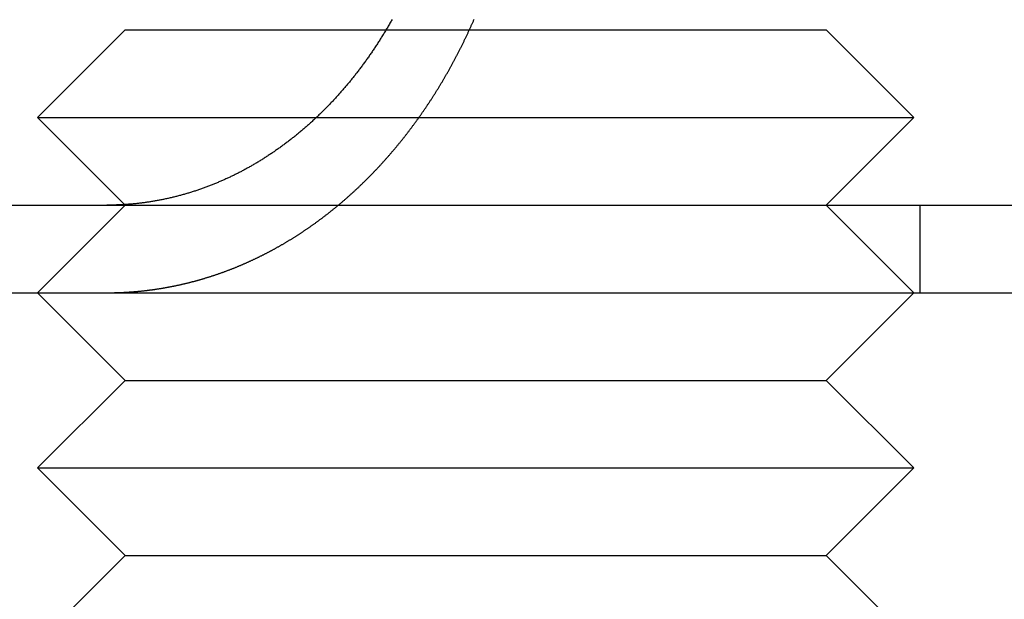
# Model space of a CAD drawing. Extents: x -11 to 1280, y -480 to 116.
# Drawn here: x 48 to 59, y 21 to 28 of the extents above; entities that cross this region are included whole.
import ezdxf

# ---------------------------------------------------------------- set-up
doc = ezdxf.new("R2010")
doc.units = 0
doc.header["$LTSCALE"] = 20
doc.linetypes.add('AUSGEZOGEN', pattern=[0])
doc.linetypes.add('VERDECKT', pattern=[0.375, 0.25, -0.125])
doc.layers.get('0').update_dxf_attribs({"linetype": 'AUSGEZOGEN'})
doc.layers.add('STEMPEL', color=3, linetype='AUSGEZOGEN')

# ---------------------------------------------------------------- blocks, each defined once
blk = doc.blocks.new('A$C6262F2AC')
at = {"color": 3, "linetype": 'AUSGEZOGEN', "extrusion": (0, 1, -2e-16)}
for p, q in [((48.7276, 28), (47.7276, 27)), ((48.7276, 28), (51.7047, 28)), ((47.7276, 27), (50.9096, 27)), ((48.7214, 26.0062), (47.7276, 27)), ((14.8957, 26), (265, 26)), ((14.8957, 25), (265, 25)), ((48.7276, 24), (47.7276, 25)), ((56.7276, 24), (57.7276, 25)), ((48.7276, 24), (47.7276, 23)), ((48.7276, 24), (54.7276, 24)), ((54.7276, 24), (56.7276, 24)), ((56.7276, 24), (57.7276, 23)), ((47.7276, 23), (55.2276, 23)), ((48.7276, 22), (47.7276, 23)), ((55.2276, 23), (57.7276, 23)), ((56.7276, 22), (57.7276, 23)), ((48.7276, 22), (47.7276, 21)), ((48.7276, 22), (54.7276, 22)), ((54.7276, 22), (56.7276, 22)), ((56.7276, 22), (57.7276, 21))]:
    blk.add_line(p, q, dxfattribs=at)
at = {"color": 1, "linetype": 'VERDECKT', "extrusion": (0, 1, -2e-16)}
for p, q in [((51.7047, 28), (54.7276, 28)), ((54.7276, 28), (56.7276, 28)), ((56.7276, 28), (57.7276, 27)), ((50.9096, 27), (55.2276, 27)), ((55.2276, 27), (57.7276, 27)), ((56.7276, 26), (57.7276, 27)), ((48.7276, 26), (47.7276, 25)), ((48.7276, 26), (48.7214, 26.0062)), ((56.7276, 26), (57.7276, 25)), ((57.7968, 26), (57.7968, 25))]:
    blk.add_line(p, q, dxfattribs=at)
at = {"color": 3}
for points in [[(51.7746, 28.1209, 0), (51.7683, 28.1098, 0), (51.7621, 28.0988, 0), (51.7558, 28.0878, 0), (51.7495, 28.0768, 0), (51.7432, 28.0658, 0), (51.7369, 28.0549, 0), (51.7305, 28.044, 0), (51.7241, 28.0331, 0), (51.7177, 28.0223, 0), (51.7113, 28.0114, 0), (51.7049, 28.0006, 0), (51.6984, 27.9899, 0), (51.692, 27.9791, 0), (51.6855, 27.9684, 0), (51.679, 27.9577, 0), (51.6724, 27.947, 0), (51.6659, 27.9364, 0), (51.6593, 27.9258, 0), (51.6527, 27.9153, 0), (51.6461, 27.9047, 0), (51.6395, 27.8942, 0), (51.6329, 27.8837, 0), (51.6263, 27.8733, 0), (51.6196, 27.8629, 0), (51.6129, 27.8525, 0), (51.6062, 27.8422, 0), (51.5995, 27.8318, 0), (51.5928, 27.8216, 0), (51.5861, 27.8113, 0), (51.5794, 27.8011, 0), (51.5726, 27.7909, 0), (51.5658, 27.7808, 0), (51.5591, 27.7707, 0), (51.5523, 27.7606, 0), (51.5455, 27.7505, 0), (51.5387, 27.7405, 0), (51.5318, 27.7306, 0), (51.525, 27.7206, 0), (51.5182, 27.7107, 0), (51.5113, 27.7009, 0), (51.5044, 27.6911, 0), (51.4976, 27.6813, 0), (51.4907, 27.6715, 0), (51.4838, 27.6618, 0), (51.4769, 27.6522, 0), (51.47, 27.6425, 0), (51.4631, 27.6329, 0), (51.4561, 27.6234, 0), (51.4492, 27.6139, 0), (51.4423, 27.6044, 0), (51.4353, 27.595, 0), (51.4284, 27.5856, 0), (51.4214, 27.5762, 0), (51.4145, 27.5669, 0), (51.4075, 27.5577, 0), (51.4006, 27.5484, 0), (51.3936, 27.5393, 0), (51.3866, 27.5301, 0), (51.3796, 27.521, 0), (51.3727, 27.512, 0), (51.3657, 27.503, 0), (51.3587, 27.494, 0), (51.3517, 27.4851, 0), (51.3447, 27.4762, 0), (51.3377, 27.4674, 0), (51.3307, 27.4586, 0), (51.3237, 27.4498, 0), (51.3166, 27.441, 0), (51.3095, 27.4322, 0), (51.3023, 27.4234, 0), (51.2951, 27.4146, 0), (51.2879, 27.4058, 0), (51.2807, 27.397, 0), (51.2734, 27.3882, 0), (51.2661, 27.3795, 0), (51.2587, 27.3707, 0), (51.2513, 27.3619, 0), (51.2439, 27.3532, 0), (51.2365, 27.3444, 0), (51.229, 27.3357, 0), (51.2215, 27.327, 0), (51.2139, 27.3183, 0), (51.2064, 27.3095, 0), (51.1987, 27.3008, 0), (51.1911, 27.2921, 0), (51.1834, 27.2835, 0), (51.1757, 27.2748, 0), (51.168, 27.2661, 0), (51.1602, 27.2575, 0), (51.1524, 27.2488, 0), (51.1446, 27.2402, 0), (51.1368, 27.2316, 0), (51.1289, 27.223, 0), (51.121, 27.2144, 0), (51.113, 27.2058, 0), (51.1051, 27.1972, 0), (51.0971, 27.1887, 0), (51.0891, 27.1802, 0), (51.081, 27.1716, 0), (51.0729, 27.1631, 0), (51.0648, 27.1546, 0), (51.0567, 27.1462, 0), (51.0486, 27.1377, 0), (51.0404, 27.1293, 0), (51.0322, 27.1209, 0), (51.0239, 27.1125, 0), (51.0157, 27.1041, 0), (51.0074, 27.0957, 0), (50.9991, 27.0874, 0), (50.9907, 27.079, 0), (50.9824, 27.0707, 0), (50.974, 27.0624, 0), (50.9656, 27.0542, 0), (50.9571, 27.0459, 0), (50.9487, 27.0377, 0), (50.9402, 27.0295, 0), (50.9317, 27.0213, 0), (50.9232, 27.0132, 0), (50.9146, 27.0051, 0), (50.9061, 26.997, 0), (50.8975, 26.9889, 0), (50.8889, 26.9808, 0), (50.8802, 26.9728, 0), (50.8716, 26.9648, 0), (50.8629, 26.9568, 0), (50.8542, 26.9488, 0), (50.8455, 26.9409, 0), (50.8367, 26.933, 0), (50.828, 26.9251, 0), (50.8192, 26.9173, 0), (50.8104, 26.9095, 0), (50.8016, 26.9017, 0), (50.7927, 26.8939, 0), (50.7839, 26.8862, 0), (50.775, 26.8785, 0), (50.7661, 26.8708, 0), (50.7572, 26.8632, 0), (50.7483, 26.8556, 0), (50.7393, 26.848, 0), (50.7304, 26.8405, 0), (50.7214, 26.833, 0), (50.7124, 26.8255, 0), (50.7034, 26.8181, 0), (50.6943, 26.8106, 0), (50.6853, 26.8033, 0), (50.6762, 26.7959, 0), (50.6672, 26.7886, 0), (50.6581, 26.7813, 0), (50.649, 26.7741, 0), (50.6399, 26.7669, 0), (50.6307, 26.7597, 0), (50.6216, 26.7525, 0), (50.6124, 26.7454, 0), (50.6033, 26.7384, 0), (50.5941, 26.7313, 0), (50.5849, 26.7243, 0), (50.5757, 26.7173, 0), (50.5665, 26.7104, 0), (50.5573, 26.7035, 0), (50.5481, 26.6966, 0), (50.5388, 26.6898, 0), (50.5296, 26.683, 0), (50.5203, 26.6762, 0), (50.5111, 26.6695, 0), (50.5018, 26.6628, 0), (50.4925, 26.6562, 0), (50.4832, 26.6495, 0), (50.474, 26.643, 0), (50.4647, 26.6364, 0), (50.4554, 26.6299, 0), (50.4461, 26.6234, 0), (50.4368, 26.617, 0), (50.4274, 26.6106, 0), (50.4181, 26.6042, 0), (50.4088, 26.5979, 0), (50.3995, 26.5916, 0), (50.3902, 26.5853, 0), (50.3808, 26.5791, 0), (50.3715, 26.5729, 0), (50.3622, 26.5668, 0), (50.3528, 26.5607, 0), (50.3435, 26.5546, 0), (50.3342, 26.5486, 0), (50.3248, 26.5426, 0), (50.3155, 26.5367, 0), (50.3062, 26.5307, 0), (50.2969, 26.5249, 0), (50.2875, 26.519, 0), (50.2782, 26.5132, 0), (50.2689, 26.5075, 0), (50.2596, 26.5018, 0), (50.2502, 26.4961, 0), (50.2409, 26.4904, 0), (50.2316, 26.4848, 0), (50.2223, 26.4793, 0), (50.213, 26.4738, 0), (50.2037, 26.4683, 0), (50.1944, 26.4628, 0), (50.1852, 26.4574, 0), (50.1759, 26.4521, 0), (50.1666, 26.4467, 0), (50.1574, 26.4415, 0), (50.1481, 26.4362, 0), (50.1389, 26.431, 0), (50.1296, 26.4259, 0), (50.1204, 26.4208, 0), (50.1112, 26.4157, 0), (50.102, 26.4106, 0), (50.0928, 26.4056, 0), (50.0836, 26.4007, 0), (50.0744, 26.3958, 0), (50.0653, 26.3909, 0), (50.0561, 26.3861, 0), (50.047, 26.3813, 0), (50.0378, 26.3766, 0), (50.0286, 26.3718, 0), (50.0194, 26.3671, 0), (50.0102, 26.3624, 0), (50.0009, 26.3577, 0), (49.9916, 26.3531, 0), (49.9823, 26.3484, 0), (49.9729, 26.3438, 0), (49.9635, 26.3392, 0), (49.9541, 26.3347, 0), (49.9446, 26.3301, 0), (49.9351, 26.3256, 0), (49.9256, 26.3211, 0), (49.9161, 26.3166, 0), (49.9065, 26.3121, 0), (49.8969, 26.3077, 0), (49.8873, 26.3033, 0), (49.8777, 26.2989, 0), (49.868, 26.2945, 0), (49.8583, 26.2901, 0), (49.8486, 26.2858, 0), (49.8388, 26.2815, 0), (49.829, 26.2772, 0), (49.8192, 26.273, 0), (49.8094, 26.2688, 0), (49.7996, 26.2646, 0), (49.7897, 26.2604, 0), (49.7798, 26.2562, 0), (49.7699, 26.2521, 0), (49.7599, 26.248, 0), (49.75, 26.2439, 0), (49.74, 26.2399, 0), (49.73, 26.2359, 0), (49.72, 26.2319, 0), (49.7099, 26.2279, 0), (49.6999, 26.224, 0), (49.6898, 26.2201, 0), (49.6797, 26.2162, 0), (49.6695, 26.2124, 0), (49.6594, 26.2085, 0), (49.6492, 26.2047, 0), (49.6391, 26.201, 0), (49.6289, 26.1972, 0), (49.6187, 26.1935, 0), (49.6084, 26.1899, 0), (49.5982, 26.1862, 0), (49.5879, 26.1826, 0), (49.5776, 26.179, 0), (49.5674, 26.1755, 0), (49.557, 26.172, 0), (49.5467, 26.1685, 0), (49.5364, 26.165, 0), (49.526, 26.1616, 0), (49.5157, 26.1582, 0), (49.5053, 26.1548, 0), (49.4949, 26.1515, 0), (49.4845, 26.1482, 0), (49.4741, 26.145, 0), (49.4636, 26.1418, 0), (49.4532, 26.1386, 0), (49.4428, 26.1354, 0), (49.4323, 26.1323, 0), (49.4218, 26.1292, 0), (49.4113, 26.1261, 0), (49.4008, 26.1231, 0), (49.3903, 26.1202, 0), (49.3798, 26.1172, 0), (49.3693, 26.1143, 0), (49.3588, 26.1114, 0), (49.3482, 26.1086, 0), (49.3377, 26.1058, 0), (49.3272, 26.103, 0), (49.3166, 26.1003, 0), (49.306, 26.0976, 0), (49.2955, 26.095, 0), (49.2849, 26.0924, 0), (49.2743, 26.0898, 0), (49.2637, 26.0873, 0), (49.2531, 26.0848, 0), (49.2425, 26.0823, 0), (49.2319, 26.0799, 0), (49.2213, 26.0775, 0), (49.2107, 26.0751, 0), (49.2001, 26.0728, 0), (49.1895, 26.0705, 0), (49.1789, 26.0683, 0), (49.1683, 26.0661, 0), (49.1577, 26.0639, 0), (49.1471, 26.0618, 0), (49.1364, 26.0597, 0), (49.1258, 26.0576, 0), (49.1152, 26.0556, 0), (49.1046, 26.0536, 0), (49.094, 26.0517, 0), (49.0834, 26.0498, 0), (49.0728, 26.0479, 0), (49.0622, 26.0461, 0), (49.0516, 26.0443, 0), (49.041, 26.0425, 0), (49.0304, 26.0408, 0), (49.0198, 26.0391, 0), (49.0092, 26.0374, 0), (48.9986, 26.0358, 0), (48.9881, 26.0342, 0), (48.9775, 26.0327, 0), (48.9669, 26.0312, 0), (48.9564, 26.0297, 0), (48.9458, 26.0283, 0), (48.9353, 26.0269, 0), (48.9248, 26.0255, 0), (48.9142, 26.0242, 0), (48.9037, 26.0229, 0), (48.8932, 26.0216, 0), (48.8827, 26.0204, 0), (48.8722, 26.0192, 0), (48.8618, 26.0181, 0), (48.8513, 26.017, 0), (48.8409, 26.0159, 0), (48.8304, 26.0149, 0), (48.82, 26.0139, 0), (48.8096, 26.0129, 0), (48.7992, 26.012, 0), (48.7888, 26.0111, 0), (48.7784, 26.0102, 0), (48.768, 26.0094, 0), (48.7577, 26.0086, 0), (48.7474, 26.0079, 0), (48.7371, 26.0072, 0), (48.7268, 26.0065, 0)], [(48.7268, 26.0065, 0), (48.7252, 26.0064, 0), (48.7236, 26.0063, 0), (48.722, 26.0062, 0), (48.7204, 26.0061, 0), (48.7188, 26.006, 0), (48.7172, 26.0059, 0), (48.7156, 26.0058, 0), (48.714, 26.0057, 0), (48.7124, 26.0056, 0), (48.7108, 26.0055, 0), (48.7092, 26.0054, 0), (48.7076, 26.0053, 0), (48.706, 26.0052, 0), (48.7044, 26.0051, 0), (48.7028, 26.005, 0), (48.7011, 26.005, 0), (48.6995, 26.0049, 0), (48.6979, 26.0048, 0), (48.6963, 26.0047, 0), (48.6947, 26.0046, 0), (48.6931, 26.0045, 0), (48.6915, 26.0044, 0), (48.6899, 26.0043, 0), (48.6883, 26.0043, 0), (48.6867, 26.0042, 0), (48.6851, 26.0041, 0), (48.6835, 26.004, 0), (48.6819, 26.0039, 0), (48.6803, 26.0039, 0), (48.6787, 26.0038, 0), (48.6771, 26.0037, 0), (48.6755, 26.0036, 0), (48.6739, 26.0035, 0), (48.6723, 26.0035, 0), (48.6706, 26.0034, 0), (48.669, 26.0033, 0), (48.6674, 26.0033, 0), (48.6658, 26.0032, 0), (48.6642, 26.0031, 0), (48.6626, 26.003, 0), (48.661, 26.003, 0), (48.6594, 26.0029, 0), (48.6578, 26.0028, 0), (48.6562, 26.0028, 0), (48.6545, 26.0027, 0), (48.6529, 26.0026, 0), (48.6513, 26.0026, 0), (48.6497, 26.0025, 0), (48.6481, 26.0024, 0), (48.6465, 26.0024, 0), (48.6449, 26.0023, 0), (48.6433, 26.0023, 0), (48.6416, 26.0022, 0), (48.64, 26.0021, 0), (48.6384, 26.0021, 0), (48.6368, 26.002, 0), (48.6352, 26.002, 0), (48.6336, 26.0019, 0), (48.632, 26.0019, 0), (48.6303, 26.0018, 0), (48.6287, 26.0017, 0), (48.6271, 26.0017, 0), (48.6255, 26.0016, 0), (48.6239, 26.0016, 0), (48.6223, 26.0015, 0), (48.6206, 26.0015, 0), (48.619, 26.0014, 0), (48.6174, 26.0014, 0), (48.6158, 26.0013, 0), (48.6142, 26.0013, 0), (48.6125, 26.0013, 0), (48.6109, 26.0012, 0), (48.6093, 26.0012, 0), (48.6077, 26.0011, 0), (48.6061, 26.0011, 0), (48.6045, 26.001, 0), (48.6028, 26.001, 0), (48.6012, 26.001, 0), (48.5996, 26.0009, 0), (48.598, 26.0009, 0), (48.5963, 26.0008, 0), (48.5947, 26.0008, 0), (48.5931, 26.0008, 0), (48.5915, 26.0007, 0), (48.5899, 26.0007, 0), (48.5882, 26.0007, 0), (48.5866, 26.0006, 0), (48.585, 26.0006, 0), (48.5834, 26.0006, 0), (48.5817, 26.0005, 0), (48.5801, 26.0005, 0), (48.5785, 26.0005, 0), (48.5769, 26.0005, 0), (48.5752, 26.0004, 0), (48.5736, 26.0004, 0), (48.572, 26.0004, 0), (48.5704, 26.0004, 0), (48.5687, 26.0003, 0), (48.5671, 26.0003, 0), (48.5655, 26.0003, 0), (48.5638, 26.0003, 0), (48.5622, 26.0003, 0), (48.5606, 26.0002, 0), (48.559, 26.0002, 0), (48.5573, 26.0002, 0), (48.5557, 26.0002, 0), (48.5541, 26.0002, 0), (48.5524, 26.0001, 0), (48.5508, 26.0001, 0), (48.5492, 26.0001, 0), (48.5476, 26.0001, 0), (48.5459, 26.0001, 0), (48.5443, 26.0001, 0), (48.5427, 26.0001, 0), (48.541, 26.0001, 0), (48.5394, 26, 0), (48.5378, 26, 0), (48.5361, 26, 0), (48.5345, 26, 0), (48.5329, 26, 0), (48.5312, 26, 0), (48.5296, 26, 0), (48.528, 26, 0), (48.5263, 26, 0), (48.5247, 26, 0), (48.5231, 26, 0), (48.5214, 26, 0)]]:
    blk.add_polyline3d(points, dxfattribs=at)
at = {"color": 1}
for points in [[(48.7268, 25.0054, 0), (48.7333, 25.0058, 0), (48.7398, 25.0061, 0), (48.7464, 25.0065, 0), (48.7529, 25.0069, 0), (48.7595, 25.0073, 0), (48.7661, 25.0077, 0), (48.7726, 25.0081, 0), (48.7792, 25.0086, 0), (48.7858, 25.009, 0), (48.7924, 25.0095, 0), (48.799, 25.01, 0), (48.8056, 25.0104, 0), (48.8122, 25.0109, 0), (48.8188, 25.0114, 0), (48.8254, 25.012, 0), (48.832, 25.0125, 0), (48.8387, 25.013, 0), (48.8453, 25.0136, 0), (48.8519, 25.0142, 0), (48.8586, 25.0147, 0), (48.8652, 25.0153, 0), (48.8718, 25.0159, 0), (48.8785, 25.0166, 0), (48.8852, 25.0172, 0), (48.8918, 25.0178, 0), (48.8985, 25.0185, 0), (48.9051, 25.0192, 0), (48.9118, 25.0198, 0), (48.9185, 25.0205, 0), (48.9252, 25.0212, 0), (48.9318, 25.0219, 0), (48.9385, 25.0227, 0), (48.9452, 25.0234, 0), (48.9519, 25.0242, 0), (48.9586, 25.0249, 0), (48.9653, 25.0257, 0), (48.972, 25.0265, 0), (48.9787, 25.0273, 0), (48.9854, 25.0281, 0), (48.9922, 25.0289, 0), (48.9989, 25.0298, 0), (49.0056, 25.0306, 0), (49.0123, 25.0315, 0), (49.019, 25.0324, 0), (49.0258, 25.0332, 0), (49.0325, 25.0341, 0), (49.0392, 25.0351, 0), (49.046, 25.036, 0), (49.0527, 25.0369, 0), (49.0594, 25.0379, 0), (49.0662, 25.0388, 0), (49.0729, 25.0398, 0), (49.0797, 25.0408, 0), (49.0864, 25.0418, 0), (49.0932, 25.0428, 0), (49.0999, 25.0439, 0), (49.1067, 25.0449, 0), (49.1134, 25.0459, 0), (49.1202, 25.047, 0), (49.1269, 25.0481, 0), (49.1337, 25.0492, 0), (49.1405, 25.0503, 0), (49.1472, 25.0514, 0), (49.154, 25.0525, 0), (49.1608, 25.0537, 0), (49.1675, 25.0548, 0), (49.1743, 25.056, 0), (49.1811, 25.0572, 0), (49.1878, 25.0584, 0), (49.1946, 25.0596, 0), (49.2014, 25.0608, 0), (49.2082, 25.062, 0), (49.2149, 25.0632, 0), (49.2217, 25.0645, 0), (49.2285, 25.0658, 0), (49.2352, 25.067, 0), (49.242, 25.0683, 0), (49.2488, 25.0696, 0), (49.2556, 25.0709, 0), (49.2623, 25.0723, 0), (49.2691, 25.0736, 0), (49.2759, 25.075, 0), (49.2827, 25.0763, 0), (49.2895, 25.0777, 0), (49.2962, 25.0791, 0), (49.303, 25.0805, 0), (49.3098, 25.0819, 0), (49.3166, 25.0833, 0), (49.3233, 25.0848, 0), (49.3301, 25.0862, 0), (49.3369, 25.0877, 0), (49.3436, 25.0892, 0), (49.3504, 25.0907, 0), (49.3572, 25.0922, 0), (49.364, 25.0937, 0), (49.3707, 25.0952, 0), (49.3775, 25.0968, 0), (49.3843, 25.0983, 0), (49.391, 25.0999, 0), (49.3978, 25.1014, 0), (49.4045, 25.103, 0), (49.4113, 25.1046, 0), (49.4181, 25.1062, 0), (49.4248, 25.1079, 0), (49.4316, 25.1095, 0), (49.4383, 25.1112, 0), (49.4451, 25.1128, 0), (49.4518, 25.1145, 0), (49.4586, 25.1162, 0), (49.4653, 25.1179, 0), (49.4721, 25.1196, 0), (49.4788, 25.1213, 0), (49.4856, 25.1231, 0), (49.4923, 25.1248, 0), (49.499, 25.1266, 0), (49.5058, 25.1284, 0), (49.5125, 25.1302, 0), (49.5192, 25.132, 0), (49.526, 25.1338, 0), (49.5327, 25.1356, 0), (49.5394, 25.1374, 0), (49.5461, 25.1393, 0), (49.5528, 25.1411, 0), (49.5595, 25.143, 0), (49.5663, 25.1449, 0), (49.573, 25.1468, 0), (49.5797, 25.1487, 0), (49.5864, 25.1506, 0), (49.5931, 25.1525, 0), (49.5998, 25.1545, 0), (49.6064, 25.1564, 0), (49.6131, 25.1584, 0), (49.6198, 25.1604, 0), (49.6265, 25.1624, 0), (49.6332, 25.1644, 0), (49.6398, 25.1664, 0), (49.6465, 25.1684, 0), (49.6532, 25.1704, 0), (49.6598, 25.1725, 0), (49.6665, 25.1745, 0), (49.6731, 25.1766, 0), (49.6798, 25.1787, 0), (49.6864, 25.1808, 0), (49.6931, 25.1829, 0), (49.6997, 25.185, 0), (49.7063, 25.1871, 0), (49.713, 25.1893, 0), (49.7196, 25.1914, 0), (49.7262, 25.1936, 0), (49.7328, 25.1958, 0), (49.7394, 25.1979, 0), (49.746, 25.2001, 0), (49.7526, 25.2023, 0), (49.7592, 25.2046, 0), (49.7658, 25.2068, 0), (49.7724, 25.209, 0), (49.779, 25.2113, 0), (49.7856, 25.2135, 0), (49.7921, 25.2158, 0), (49.7987, 25.2181, 0), (49.8052, 25.2204, 0), (49.8118, 25.2227, 0), (49.8183, 25.225, 0), (49.8249, 25.2273, 0), (49.8314, 25.2296, 0), (49.8379, 25.232, 0), (49.8445, 25.2343, 0), (49.851, 25.2367, 0), (49.8575, 25.2391, 0), (49.864, 25.2415, 0), (49.8705, 25.2439, 0), (49.877, 25.2463, 0), (49.8835, 25.2487, 0), (49.89, 25.2511, 0), (49.8964, 25.2536, 0), (49.9029, 25.256, 0), (49.9094, 25.2585, 0), (49.9158, 25.2609, 0), (49.9223, 25.2634, 0), (49.9287, 25.2659, 0), (49.9351, 25.2684, 0), (49.9416, 25.2709, 0), (49.948, 25.2734, 0), (49.9544, 25.276, 0), (49.9608, 25.2785, 0), (49.9672, 25.281, 0), (49.9736, 25.2836, 0), (49.98, 25.2862, 0), (49.9864, 25.2888, 0), (49.9927, 25.2913, 0), (49.9991, 25.2939, 0), (50.0055, 25.2965, 0), (50.0118, 25.2992, 0), (50.0182, 25.3018, 0), (50.0245, 25.3044, 0), (50.0308, 25.3071, 0), (50.0371, 25.3097, 0), (50.0434, 25.3124, 0), (50.0497, 25.315, 0), (50.056, 25.3177, 0), (50.0623, 25.3204, 0), (50.0686, 25.3231, 0), (50.0749, 25.3258, 0), (50.0811, 25.3285, 0), (50.0874, 25.3312, 0), (50.0936, 25.334, 0), (50.0999, 25.3367, 0), (50.1061, 25.3395, 0), (50.1123, 25.3422, 0), (50.1185, 25.345, 0), (50.1247, 25.3478, 0), (50.1309, 25.3505, 0), (50.1371, 25.3533, 0), (50.1433, 25.3561, 0), (50.1495, 25.3589, 0), (50.1556, 25.3617, 0), (50.1618, 25.3646, 0), (50.1679, 25.3674, 0), (50.174, 25.3702, 0), (50.1802, 25.3731, 0), (50.1863, 25.3759, 0), (50.1924, 25.3788, 0), (50.1985, 25.3817, 0), (50.2046, 25.3845, 0), (50.2107, 25.3874, 0), (50.2167, 25.3903, 0), (50.2228, 25.3932, 0), (50.2288, 25.3961, 0), (50.2349, 25.399, 0), (50.2409, 25.4019, 0), (50.2469, 25.4048, 0), (50.2529, 25.4078, 0), (50.2589, 25.4107, 0), (50.2649, 25.4137, 0), (50.2709, 25.4166, 0), (50.2769, 25.4196, 0), (50.2828, 25.4225, 0), (50.2888, 25.4255, 0), (50.2947, 25.4285, 0), (50.3006, 25.4315, 0), (50.3065, 25.4345, 0), (50.3125, 25.4375, 0), (50.3184, 25.4405, 0), (50.3242, 25.4435, 0), (50.3301, 25.4465, 0), (50.336, 25.4495, 0), (50.3418, 25.4525, 0), (50.3477, 25.4556, 0), (50.3535, 25.4586, 0), (50.3593, 25.4617, 0), (50.3652, 25.4647, 0), (50.371, 25.4678, 0), (50.3769, 25.4709, 0), (50.3827, 25.474, 0), (50.3886, 25.4771, 0), (50.3944, 25.4803, 0), (50.4003, 25.4834, 0), (50.4062, 25.4866, 0), (50.412, 25.4898, 0), (50.4179, 25.4929, 0), (50.4238, 25.4961, 0), (50.4297, 25.4994, 0), (50.4356, 25.5026, 0), (50.4414, 25.5058, 0), (50.4473, 25.5091, 0), (50.4532, 25.5124, 0), (50.4591, 25.5157, 0), (50.465, 25.519, 0), (50.4709, 25.5223, 0), (50.4768, 25.5256, 0), (50.4828, 25.5289, 0), (50.4887, 25.5323, 0), (50.4946, 25.5357, 0), (50.5005, 25.5391, 0), (50.5064, 25.5424, 0), (50.5123, 25.5459, 0), (50.5183, 25.5493, 0), (50.5242, 25.5527, 0), (50.5301, 25.5562, 0), (50.5361, 25.5596, 0), (50.542, 25.5631, 0), (50.5479, 25.5666, 0), (50.5539, 25.5701, 0), (50.5598, 25.5736, 0), (50.5657, 25.5772, 0), (50.5717, 25.5807, 0), (50.5776, 25.5843, 0), (50.5836, 25.5878, 0), (50.5895, 25.5914, 0), (50.5955, 25.595, 0), (50.6014, 25.5986, 0), (50.6074, 25.6023, 0), (50.6133, 25.6059, 0), (50.6193, 25.6095, 0), (50.6252, 25.6132, 0), (50.6312, 25.6169, 0), (50.6372, 25.6206, 0), (50.6431, 25.6243, 0), (50.6491, 25.628, 0), (50.655, 25.6317, 0), (50.661, 25.6355, 0), (50.6669, 25.6392, 0), (50.6729, 25.643, 0), (50.6789, 25.6468, 0), (50.6848, 25.6506, 0), (50.6908, 25.6544, 0), (50.6967, 25.6582, 0), (50.7027, 25.6621, 0), (50.7087, 25.6659, 0), (50.7146, 25.6698, 0), (50.7206, 25.6737, 0), (50.7265, 25.6776, 0), (50.7325, 25.6815, 0), (50.7384, 25.6854, 0), (50.7444, 25.6893, 0), (50.7504, 25.6933, 0), (50.7563, 25.6972, 0), (50.7623, 25.7012, 0), (50.7682, 25.7052, 0), (50.7742, 25.7092, 0), (50.7801, 25.7132, 0), (50.7861, 25.7172, 0), (50.792, 25.7213, 0), (50.798, 25.7253, 0), (50.8039, 25.7294, 0), (50.8099, 25.7334, 0), (50.8158, 25.7375, 0), (50.8218, 25.7416, 0), (50.8277, 25.7457, 0), (50.8336, 25.7499, 0), (50.8396, 25.754, 0), (50.8455, 25.7582, 0), (50.8514, 25.7623, 0), (50.8574, 25.7665, 0), (50.8633, 25.7707, 0), (50.8692, 25.7749, 0), (50.8752, 25.7791, 0), (50.8811, 25.7833, 0), (50.887, 25.7876, 0), (50.8929, 25.7918, 0), (50.8988, 25.7961, 0), (50.9048, 25.8004, 0), (50.9107, 25.8047, 0), (50.9166, 25.809, 0), (50.9225, 25.8133, 0), (50.9284, 25.8176, 0), (50.9343, 25.8219, 0), (50.9402, 25.8263, 0), (50.9461, 25.8306, 0), (50.952, 25.835, 0), (50.9579, 25.8394, 0), (50.9637, 25.8438, 0), (50.9696, 25.8482, 0), (50.9755, 25.8526, 0), (50.9814, 25.8571, 0), (50.9873, 25.8615, 0), (50.9931, 25.866, 0), (50.999, 25.8704, 0), (51.0049, 25.8749, 0), (51.0107, 25.8794, 0), (51.0166, 25.8839, 0), (51.0224, 25.8884, 0), (51.0283, 25.893, 0), (51.0341, 25.8975, 0), (51.0399, 25.902, 0), (51.0458, 25.9066, 0), (51.0516, 25.9112, 0), (51.0574, 25.9158, 0), (51.0633, 25.9204, 0), (51.0691, 25.925, 0), (51.0749, 25.9296, 0), (51.0807, 25.9342, 0), (51.0865, 25.9388, 0), (51.0923, 25.9435, 0), (51.0981, 25.9482, 0), (51.1039, 25.9528, 0), (51.1097, 25.9575, 0), (51.1155, 25.9622, 0), (51.1212, 25.9669, 0), (51.127, 25.9716, 0), (51.1328, 25.9764, 0), (51.1385, 25.9811, 0), (51.1443, 25.9858, 0), (51.15, 25.9906, 0), (51.1558, 25.9954, 0), (51.1615, 26.0002, 0), (51.1673, 26.0049, 0), (51.173, 26.0097, 0), (51.1787, 26.0146, 0), (51.1844, 26.0194, 0), (51.1902, 26.0242, 0), (51.1959, 26.0291, 0), (51.2016, 26.0339, 0), (51.2073, 26.0388, 0), (51.2129, 26.0437, 0), (51.2186, 26.0485, 0), (51.2243, 26.0534, 0), (51.23, 26.0583, 0), (51.2356, 26.0633, 0), (51.2413, 26.0682, 0), (51.247, 26.0731, 0), (51.2526, 26.0781, 0), (51.2582, 26.083, 0), (51.2639, 26.088, 0), (51.2695, 26.093, 0), (51.2751, 26.0979, 0), (51.2807, 26.1029, 0), (51.2863, 26.1079, 0), (51.292, 26.1129, 0), (51.2975, 26.118, 0), (51.3031, 26.123, 0), (51.3087, 26.128, 0), (51.3143, 26.1331, 0), (51.3199, 26.1381, 0), (51.3254, 26.1432, 0), (51.331, 26.1483, 0), (51.3365, 26.1534, 0), (51.3421, 26.1585, 0), (51.3476, 26.1636, 0), (51.3531, 26.1687, 0), (51.3586, 26.1738, 0), (51.3642, 26.1789, 0), (51.3697, 26.1841, 0), (51.3752, 26.1892, 0), (51.3806, 26.1944, 0), (51.3861, 26.1995, 0), (51.3916, 26.2047, 0), (51.3971, 26.2099, 0), (51.4025, 26.215, 0), (51.408, 26.2202, 0), (51.4134, 26.2254, 0), (51.4189, 26.2307, 0), (51.4243, 26.2359, 0), (51.4297, 26.2411, 0), (51.4351, 26.2463, 0), (51.4405, 26.2516, 0), (51.4459, 26.2568, 0), (51.4513, 26.2621, 0), (51.4567, 26.2673, 0), (51.4621, 26.2726, 0), (51.4674, 26.2779, 0), (51.4728, 26.2832, 0), (51.4781, 26.2885, 0), (51.4835, 26.2938, 0), (51.4888, 26.2991, 0), (51.4941, 26.3044, 0), (51.4994, 26.3097, 0), (51.5047, 26.315, 0), (51.51, 26.3204, 0), (51.5153, 26.3257, 0), (51.5206, 26.3311, 0), (51.5259, 26.3364, 0), (51.5311, 26.3418, 0), (51.5364, 26.3471, 0), (51.5416, 26.3525, 0), (51.5468, 26.3579, 0), (51.5521, 26.3633, 0), (51.5573, 26.3687, 0), (51.5625, 26.3741, 0), (51.5677, 26.3795, 0), (51.5729, 26.3849, 0), (51.578, 26.3903, 0), (51.5832, 26.3957, 0), (51.5884, 26.4012, 0), (51.5935, 26.4066, 0), (51.5987, 26.412, 0), (51.6038, 26.4175, 0), (51.6089, 26.4229, 0), (51.614, 26.4284, 0), (51.6191, 26.4338, 0), (51.6242, 26.4393, 0), (51.6293, 26.4448, 0), (51.6344, 26.4503, 0), (51.6394, 26.4557, 0), (51.6445, 26.4612, 0), (51.6495, 26.4667, 0), (51.6545, 26.4722, 0), (51.6596, 26.4777, 0), (51.6646, 26.4832, 0), (51.6696, 26.4887, 0), (51.6746, 26.4943, 0), (51.6796, 26.4998, 0), (51.6845, 26.5053, 0), (51.6895, 26.5108, 0), (51.6944, 26.5164, 0), (51.6994, 26.5219, 0), (51.7043, 26.5274, 0), (51.7092, 26.533, 0), (51.7141, 26.5385, 0), (51.719, 26.5441, 0), (51.7239, 26.5496, 0), (51.7288, 26.5552, 0), (51.7337, 26.5607, 0), (51.7385, 26.5663, 0), (51.7434, 26.5719, 0), (51.7482, 26.5774, 0), (51.7531, 26.583, 0), (51.7579, 26.5886, 0), (51.7627, 26.5941, 0), (51.7675, 26.5997, 0), (51.7723, 26.6053, 0), (51.777, 26.6109, 0), (51.7818, 26.6165, 0), (51.7865, 26.6221, 0), (51.7913, 26.6277, 0), (51.796, 26.6333, 0), (51.8007, 26.6389, 0), (51.8054, 26.6445, 0), (51.8101, 26.6501, 0), (51.8148, 26.6557, 0), (51.8195, 26.6613, 0), (51.8241, 26.6669, 0), (51.8288, 26.6725, 0), (51.8334, 26.6781, 0), (51.8381, 26.6837, 0), (51.8427, 26.6893, 0), (51.8473, 26.6949, 0), (51.8519, 26.7005, 0), (51.8564, 26.7061, 0), (51.861, 26.7118, 0), (51.8656, 26.7174, 0), (51.8701, 26.723, 0), (51.8747, 26.7286, 0), (51.8792, 26.7342, 0), (51.8837, 26.7398, 0), (51.8882, 26.7455, 0), (51.8927, 26.7511, 0), (51.8972, 26.7567, 0), (51.9016, 26.7623, 0), (51.9061, 26.768, 0), (51.9106, 26.7736, 0), (51.915, 26.7793, 0), (51.9195, 26.785, 0), (51.9239, 26.7906, 0), (51.9284, 26.7964, 0), (51.9329, 26.8021, 0), (51.9373, 26.8078, 0), (51.9418, 26.8136, 0), (51.9463, 26.8193, 0), (51.9507, 26.8251, 0), (51.9552, 26.8309, 0), (51.9596, 26.8367, 0), (51.9641, 26.8426, 0), (51.9685, 26.8484, 0), (51.973, 26.8543, 0), (51.9774, 26.8601, 0), (51.9819, 26.866, 0), (51.9864, 26.8719, 0), (51.9908, 26.8778, 0), (51.9952, 26.8837, 0), (51.9997, 26.8897, 0), (52.0041, 26.8956, 0), (52.0086, 26.9016, 0), (52.013, 26.9076, 0), (52.0175, 26.9136, 0), (52.0219, 26.9196, 0), (52.0263, 26.9256, 0), (52.0308, 26.9316, 0), (52.0352, 26.9377, 0), (52.0396, 26.9438, 0), (52.0441, 26.9498, 0), (52.0485, 26.9559, 0), (52.0529, 26.962, 0), (52.0573, 26.9681, 0), (52.0617, 26.9743, 0), (52.0662, 26.9804, 0), (52.0706, 26.9866, 0), (52.075, 26.9927, 0), (52.0794, 26.9989, 0), (52.0838, 27.0051, 0), (52.0882, 27.0113, 0), (52.0926, 27.0176, 0), (52.097, 27.0238, 0), (52.1014, 27.03, 0), (52.1058, 27.0363, 0), (52.1101, 27.0426, 0), (52.1145, 27.0489, 0), (52.1189, 27.0552, 0), (52.1233, 27.0615, 0), (52.1277, 27.0678, 0), (52.132, 27.0741, 0), (52.1364, 27.0805, 0), (52.1407, 27.0868, 0), (52.1451, 27.0932, 0), (52.1494, 27.0996, 0), (52.1538, 27.106, 0), (52.1581, 27.1124, 0), (52.1625, 27.1188, 0), (52.1668, 27.1253, 0), (52.1711, 27.1317, 0), (52.1755, 27.1382, 0), (52.1798, 27.1447, 0), (52.1841, 27.1511, 0), (52.1884, 27.1576, 0), (52.1927, 27.1641, 0), (52.197, 27.1707, 0), (52.2013, 27.1772, 0), (52.2056, 27.1837, 0), (52.2099, 27.1903, 0), (52.2142, 27.1969, 0), (52.2185, 27.2034, 0), (52.2228, 27.21, 0), (52.227, 27.2166, 0), (52.2313, 27.2232, 0), (52.2356, 27.2299, 0), (52.2398, 27.2365, 0), (52.2441, 27.2432, 0), (52.2483, 27.2498, 0), (52.2526, 27.2565, 0), (52.2568, 27.2632, 0), (52.261, 27.2699, 0), (52.2652, 27.2766, 0), (52.2695, 27.2833, 0), (52.2737, 27.29, 0), (52.2779, 27.2967, 0), (52.2821, 27.3035, 0), (52.2863, 27.3102, 0), (52.2905, 27.317, 0), (52.2946, 27.3238, 0), (52.2988, 27.3305, 0), (52.303, 27.3373, 0), (52.3071, 27.3441, 0), (52.3113, 27.351, 0), (52.3155, 27.3578, 0), (52.3196, 27.3646, 0), (52.3237, 27.3715, 0), (52.3279, 27.3783, 0), (52.332, 27.3852, 0), (52.3361, 27.3921, 0), (52.3402, 27.399, 0), (52.3443, 27.4059, 0), (52.3484, 27.4128, 0), (52.3525, 27.4197, 0), (52.3566, 27.4266, 0), (52.3607, 27.4335, 0), (52.3648, 27.4405, 0), (52.3689, 27.4474, 0), (52.3729, 27.4544, 0), (52.377, 27.4613, 0), (52.381, 27.4683, 0), (52.3851, 27.4753, 0), (52.3891, 27.4823, 0), (52.3931, 27.4893, 0), (52.3971, 27.4963, 0), (52.4011, 27.5034, 0), (52.4051, 27.5104, 0), (52.4091, 27.5174, 0), (52.4131, 27.5245, 0), (52.4171, 27.5315, 0), (52.4211, 27.5386, 0), (52.4251, 27.5457, 0), (52.429, 27.5527, 0), (52.433, 27.5598, 0), (52.4369, 27.5669, 0), (52.4408, 27.574, 0), (52.4448, 27.5811, 0), (52.4487, 27.5883, 0), (52.4526, 27.5954, 0), (52.4565, 27.6025, 0), (52.4604, 27.6097, 0), (52.4643, 27.6168, 0), (52.4682, 27.624, 0), (52.4721, 27.6311, 0), (52.4759, 27.6383, 0), (52.4798, 27.6455, 0), (52.4836, 27.6527, 0), (52.4875, 27.6599, 0), (52.4913, 27.6671, 0), (52.4951, 27.6743, 0), (52.4989, 27.6815, 0), (52.5028, 27.6887, 0), (52.5065, 27.696, 0), (52.5103, 27.7032, 0), (52.5141, 27.7104, 0), (52.5179, 27.7177, 0), (52.5217, 27.725, 0), (52.5254, 27.7322, 0), (52.5292, 27.7395, 0), (52.5329, 27.7468, 0), (52.5366, 27.754, 0), (52.5404, 27.7613, 0), (52.5441, 27.7686, 0), (52.5478, 27.7759, 0), (52.5515, 27.7832, 0), (52.5551, 27.7906, 0), (52.5588, 27.7979, 0), (52.5625, 27.8052, 0), (52.5662, 27.8125, 0), (52.5698, 27.8199, 0), (52.5734, 27.8272, 0), (52.5771, 27.8345, 0), (52.5807, 27.8419, 0), (52.5843, 27.8492, 0), (52.5879, 27.8566, 0), (52.5915, 27.864, 0), (52.5951, 27.8713, 0), (52.5987, 27.8787, 0), (52.6022, 27.8861, 0), (52.6058, 27.8935, 0), (52.6094, 27.9009, 0), (52.6129, 27.9083, 0), (52.6164, 27.9157, 0), (52.6199, 27.9231, 0), (52.6235, 27.9305, 0), (52.627, 27.9379, 0), (52.6305, 27.9453, 0), (52.6339, 27.9527, 0), (52.6374, 27.9601, 0), (52.6409, 27.9676, 0), (52.6443, 27.975, 0), (52.6478, 27.9824, 0), (52.6512, 27.9899, 0), (52.6546, 27.9973, 0), (52.6581, 28.0047, 0), (52.6615, 28.0122, 0), (52.6649, 28.0196, 0), (52.6683, 28.0271, 0), (52.6716, 28.0345, 0), (52.675, 28.042, 0), (52.6784, 28.0495, 0), (52.6817, 28.0569, 0), (52.685, 28.0644, 0), (52.6884, 28.0719, 0), (52.6917, 28.0793, 0), (52.695, 28.0868, 0), (52.6983, 28.0943, 0), (52.7016, 28.1018, 0), (52.7049, 28.1093, 0), (52.7081, 28.1167, 0), (52.7114, 28.1242, 0)], [(48.5214, 25, 0), (48.5231, 25, 0), (48.5247, 25, 0), (48.5264, 25, 0), (48.528, 25, 0), (48.5296, 25, 0), (48.5313, 25, 0), (48.5329, 25, 0), (48.5345, 25, 0), (48.5362, 25, 0), (48.5378, 25, 0), (48.5394, 25, 0), (48.5411, 25, 0), (48.5427, 25.0001, 0), (48.5444, 25.0001, 0), (48.546, 25.0001, 0), (48.5476, 25.0001, 0), (48.5493, 25.0001, 0), (48.5509, 25.0001, 0), (48.5525, 25.0001, 0), (48.5542, 25.0001, 0), (48.5558, 25.0001, 0), (48.5574, 25.0002, 0), (48.559, 25.0002, 0), (48.5607, 25.0002, 0), (48.5623, 25.0002, 0), (48.5639, 25.0002, 0), (48.5656, 25.0002, 0), (48.5672, 25.0003, 0), (48.5688, 25.0003, 0), (48.5705, 25.0003, 0), (48.5721, 25.0003, 0), (48.5737, 25.0003, 0), (48.5753, 25.0004, 0), (48.577, 25.0004, 0), (48.5786, 25.0004, 0), (48.5802, 25.0004, 0), (48.5819, 25.0005, 0), (48.5835, 25.0005, 0), (48.5851, 25.0005, 0), (48.5867, 25.0005, 0), (48.5884, 25.0006, 0), (48.59, 25.0006, 0), (48.5916, 25.0006, 0), (48.5932, 25.0006, 0), (48.5949, 25.0007, 0), (48.5965, 25.0007, 0), (48.5981, 25.0007, 0), (48.5997, 25.0008, 0), (48.6013, 25.0008, 0), (48.603, 25.0008, 0), (48.6046, 25.0009, 0), (48.6062, 25.0009, 0), (48.6078, 25.0009, 0), (48.6094, 25.001, 0), (48.6111, 25.001, 0), (48.6127, 25.0011, 0), (48.6143, 25.0011, 0), (48.6159, 25.0011, 0), (48.6175, 25.0012, 0), (48.6192, 25.0012, 0), (48.6208, 25.0012, 0), (48.6224, 25.0013, 0), (48.624, 25.0013, 0), (48.6256, 25.0014, 0), (48.6272, 25.0014, 0), (48.6289, 25.0015, 0), (48.6305, 25.0015, 0), (48.6321, 25.0015, 0), (48.6337, 25.0016, 0), (48.6353, 25.0016, 0), (48.6369, 25.0017, 0), (48.6386, 25.0017, 0), (48.6402, 25.0018, 0), (48.6418, 25.0018, 0), (48.6434, 25.0019, 0), (48.645, 25.0019, 0), (48.6466, 25.002, 0), (48.6482, 25.002, 0), (48.6498, 25.0021, 0), (48.6514, 25.0021, 0), (48.6531, 25.0022, 0), (48.6547, 25.0023, 0), (48.6563, 25.0023, 0), (48.6579, 25.0024, 0), (48.6595, 25.0024, 0), (48.6611, 25.0025, 0), (48.6627, 25.0025, 0), (48.6643, 25.0026, 0), (48.6659, 25.0027, 0), (48.6675, 25.0027, 0), (48.6691, 25.0028, 0), (48.6708, 25.0028, 0), (48.6724, 25.0029, 0), (48.674, 25.003, 0), (48.6756, 25.003, 0), (48.6772, 25.0031, 0), (48.6788, 25.0032, 0), (48.6804, 25.0032, 0), (48.682, 25.0033, 0), (48.6836, 25.0034, 0), (48.6852, 25.0034, 0), (48.6868, 25.0035, 0), (48.6884, 25.0036, 0), (48.69, 25.0036, 0), (48.6916, 25.0037, 0), (48.6932, 25.0038, 0), (48.6948, 25.0038, 0), (48.6964, 25.0039, 0), (48.698, 25.004, 0), (48.6996, 25.0041, 0), (48.7012, 25.0041, 0), (48.7028, 25.0042, 0), (48.7044, 25.0043, 0), (48.706, 25.0044, 0), (48.7076, 25.0044, 0), (48.7092, 25.0045, 0), (48.7108, 25.0046, 0), (48.7124, 25.0047, 0), (48.714, 25.0047, 0), (48.7156, 25.0048, 0), (48.7172, 25.0049, 0), (48.7188, 25.005, 0), (48.7204, 25.0051, 0), (48.722, 25.0052, 0), (48.7236, 25.0052, 0), (48.7252, 25.0053, 0), (48.7268, 25.0054, 0)]]:
    blk.add_polyline3d(points, dxfattribs=at)

msp = doc.modelspace()

# ---------------------------------------------------------------- block references
at = {"layer": 'STEMPEL'}
msp.add_blockref('A$C6262F2AC', (0, 0), dxfattribs=at)

doc.saveas('drawing.dxf')
